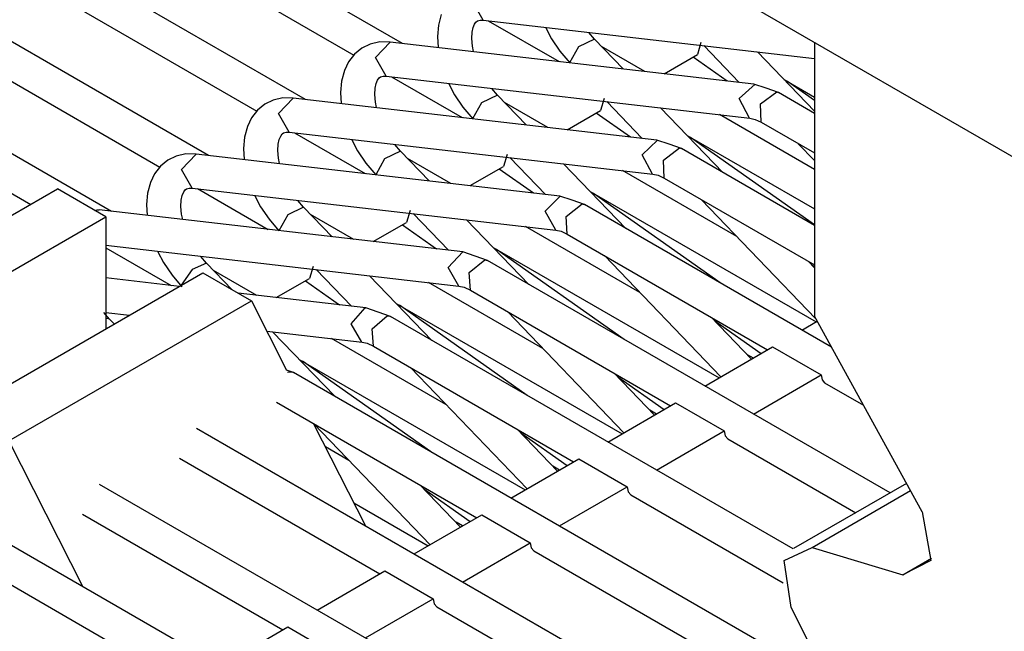
# Model space of a CAD drawing. Units: millimetres. Extents: x 55 to 7573, y -2 to 5359.
# Drawn here: x 3617 to 3624, y 4245 to 4249 of the extents above; entities that cross this region are included whole.
import ezdxf

# ---------------------------------------------------------------- set-up
doc = ezdxf.new("R2010")
doc.units = ezdxf.units.MM
doc.layers.add('LG-Product', color=3, linetype='Continuous')

msp = doc.modelspace()

# ---------------------------------------------------------------- linework, layer by layer
at = {"layer": 'LG-Product', "linetype": 'Continuous'}
for p, q in [((3619.322085, 4249.100828), (3615.700213, 4251.191786)), ((3619.322085, 4249.100828), (3615.700213, 4251.191786)), ((3618.615006, 4248.692423), (3614.993134, 4250.78338)), ((3618.615006, 4248.692423), (3614.993134, 4250.78338)), ((3617.907927, 4248.28426), (3614.286055, 4250.375217)), ((3617.907927, 4248.28426), (3614.286055, 4250.375217)), ((3617.200848, 4247.875854), (3613.578976, 4249.967054)), ((3617.200848, 4247.875854), (3613.578976, 4249.967054)), ((3617.451802, 4249.891962), (3618.968909, 4249.016047)), ((3617.451802, 4249.891962), (3618.968909, 4249.016047)), ((3621.469483, 4249.604189), (3626.595865, 4246.644341)), ((3616.744723, 4249.483557), (3618.26183, 4248.607641)), ((3616.744723, 4249.483557), (3618.26183, 4248.607641)), ((3619.91168, 4249.270876), (3619.832712, 4249.4058)), ((3619.606224, 4249.310844), (3619.585877, 4249.233572)), ((3619.858874, 4249.257069), (3619.870016, 4249.265062)), ((3619.870016, 4249.265062), (3619.888426, 4249.270634)), ((3619.888426, 4249.270634), (3619.91168, 4249.270876)), ((3619.91168, 4249.270876), (3622.326988, 4248.992065)), ((3619.948984, 4249.266516), (3620.464941, 4248.968811)), ((3619.948984, 4249.266516), (3620.464941, 4248.968811)), ((3619.585877, 4249.233572), (3619.57861, 4249.150486)), ((3619.831017, 4249.182703), (3619.839011, 4249.217585)), ((3619.839011, 4249.217585), (3619.848942, 4249.242292)), ((3619.848942, 4249.242292), (3619.858874, 4249.257069)), ((3620.367806, 4249.215162), (3620.409954, 4249.134983)), ((3619.57861, 4249.150486), (3619.58297, 4249.071276)), ((3619.828837, 4249.135952), (3619.831017, 4249.182703)), ((3619.833681, 4249.081207), (3619.828837, 4249.135952)), ((3620.409954, 4249.134983), (3620.471239, 4249.043419)), ((3620.723162, 4249.131834), (3620.607132, 4249.07612)), ((3620.723162, 4249.131834), (3620.68174, 4249.179554)), ((3620.931967, 4248.914793), (3620.723162, 4249.131834)), ((3616.037644, 4249.075394), (3617.554509, 4248.199478)), ((3616.037644, 4249.075394), (3617.554509, 4248.199478)), ((3619.026318, 4249.065947), (3618.972784, 4249.022345)), ((3619.087845, 4249.096226), (3619.026318, 4249.065947)), ((3619.157608, 4249.111729), (3619.087845, 4249.096226)), ((3619.125634, 4248.997637), (3619.233185, 4249.111002)), ((3619.233185, 4249.111002), (3619.157608, 4249.111729)), ((3621.884913, 4248.804819), (3619.233185, 4249.111002)), ((3619.841433, 4249.041481), (3619.833681, 4249.081207)), ((3620.607132, 4249.07612), (3620.541729, 4248.959848)), ((3621.089903, 4248.896626), (3620.774031, 4249.079027)), ((3621.089903, 4248.896626), (3620.774031, 4249.079027)), ((3621.499762, 4249.107368), (3621.473601, 4249.020164)), ((3621.499762, 4249.107368), (3621.473601, 4249.020164)), ((3621.521321, 4249.084841), (3621.779057, 4248.816931)), ((3622.326988, 4249.109064), (3622.326988, 4247.110882)), ((3618.972784, 4249.022345), (3618.929909, 4248.966873)), ((3619.204602, 4248.862713), (3619.125634, 4248.997637)), ((3620.471239, 4249.043419), (3620.54294, 4248.958395)), ((3621.231367, 4248.880154), (3621.473601, 4249.020164)), ((3621.231367, 4248.880154), (3621.473601, 4249.020164)), ((3621.443321, 4249.002481), (3621.691853, 4248.827105)), ((3621.443321, 4249.002481), (3621.691853, 4248.827105)), ((3622.326988, 4248.608126), (3621.911558, 4249.040028)), ((3618.899145, 4248.902439), (3618.878798, 4248.825167)), ((3618.929909, 4248.966873), (3618.899145, 4248.902439)), ((3619.131689, 4248.809422), (3619.141863, 4248.833887)), ((3619.141863, 4248.833887), (3619.151795, 4248.848906)), ((3619.151795, 4248.848906), (3619.162937, 4248.856899)), ((3619.162937, 4248.856899), (3619.181347, 4248.862228)), ((3619.181347, 4248.862228), (3619.204602, 4248.862713)), ((3619.204602, 4248.862713), (3621.856087, 4248.55653)), ((3619.241905, 4248.858353), (3619.757862, 4248.560406)), ((3619.241905, 4248.858353), (3619.757862, 4248.560406)), ((3622.106072, 4248.837521), (3622.326988, 4248.710106)), ((3622.106072, 4248.837521), (3622.326988, 4248.710106)), ((3618.878798, 4248.825167), (3618.871531, 4248.742323)), ((3619.121758, 4248.727547), (3619.123938, 4248.77454)), ((3619.123938, 4248.77454), (3619.131689, 4248.809422)), ((3619.660727, 4248.806999), (3619.702875, 4248.72682)), ((3620.016083, 4248.723671), (3619.974419, 4248.771149)), ((3621.77833, 4248.698721), (3621.894118, 4248.803123)), ((3621.974539, 4248.773571), (3621.884913, 4248.804819)), ((3622.064165, 4248.742323), (3621.974539, 4248.773571)), ((3622.326988, 4248.684914), (3622.129811, 4248.823956)), ((3622.326988, 4248.684914), (3622.129811, 4248.823956)), ((3618.380766, 4248.68782), (3618.319239, 4248.657783)), ((3618.450529, 4248.703566), (3618.380766, 4248.68782)), ((3618.418555, 4248.589231), (3618.526106, 4248.702597)), ((3618.526106, 4248.702597), (3618.450529, 4248.703566)), ((3621.177592, 4248.396414), (3618.526106, 4248.702597)), ((3618.871531, 4248.742323), (3618.875891, 4248.663113)), ((3619.126602, 4248.673044), (3619.121758, 4248.727547)), ((3619.702875, 4248.72682), (3619.763918, 4248.635014)), ((3620.016083, 4248.723671), (3619.900053, 4248.667715)), ((3620.224888, 4248.50663), (3620.016083, 4248.723671)), ((3620.792683, 4248.699205), (3620.766522, 4248.611759)), ((3620.792683, 4248.699205), (3620.766522, 4248.611759)), ((3621.854634, 4248.55653), (3621.77833, 4248.698721)), ((3621.934086, 4248.660448), (3622.052538, 4248.746925)), ((3622.052538, 4248.746925), (3622.058594, 4248.744987)), ((3622.058594, 4248.744987), (3622.064165, 4248.742323)), ((3622.326988, 4248.590443), (3622.064165, 4248.742323)), ((3615.330565, 4248.666988), (3616.611979, 4247.927208)), ((3615.330565, 4248.666988), (3616.611979, 4247.927208)), ((3618.319239, 4248.657783), (3618.265705, 4248.614182)), ((3619.134354, 4248.633318), (3619.126602, 4248.673044)), ((3619.763918, 4248.635014), (3619.835861, 4248.550232)), ((3619.900053, 4248.667715), (3619.83465, 4248.551685)), ((3620.382582, 4248.488462), (3620.066952, 4248.670622)), ((3620.382582, 4248.488462), (3620.066952, 4248.670622)), ((3620.814242, 4248.676678), (3621.071978, 4248.408768)), ((3621.65794, 4248.160236), (3621.204479, 4248.631622)), ((3621.939415, 4248.525766), (3621.934086, 4248.660448)), ((3618.22283, 4248.55871), (3618.192066, 4248.494276)), ((3618.265705, 4248.614182), (3618.22283, 4248.55871)), ((3618.49728, 4248.454308), (3618.418555, 4248.589231)), ((3620.524288, 4248.471991), (3620.766522, 4248.611759)), ((3620.524288, 4248.471991), (3620.766522, 4248.611759)), ((3620.736243, 4248.594076), (3620.984774, 4248.418699)), ((3620.736243, 4248.594076), (3620.984774, 4248.418699)), ((3622.326988, 4248.18228), (3621.634686, 4248.581964)), ((3622.326988, 4248.18228), (3621.634686, 4248.581964)), ((3621.856087, 4248.55653), (3621.893875, 4248.547325)), ((3621.893875, 4248.547325), (3621.939173, 4248.525766)), ((3618.192066, 4248.494276), (3618.171719, 4248.417004)), ((3621.939173, 4248.525766), (3622.326988, 4248.301943)), ((3618.171719, 4248.417004), (3618.164452, 4248.333918)), ((3618.416859, 4248.366377), (3618.42461, 4248.401258)), ((3618.42461, 4248.401258), (3618.434784, 4248.425724)), ((3618.434784, 4248.425724), (3618.444716, 4248.440742)), ((3618.444716, 4248.440742), (3618.455859, 4248.448494)), ((3618.455859, 4248.448494), (3618.474026, 4248.454065)), ((3618.474026, 4248.454065), (3618.49728, 4248.454308)), ((3618.49728, 4248.454308), (3621.149008, 4248.148125)), ((3618.534827, 4248.449947), (3619.050783, 4248.152243)), ((3618.534827, 4248.449947), (3619.050783, 4248.152243)), ((3621.398993, 4248.429358), (3622.326988, 4247.89378)), ((3621.398993, 4248.429358), (3622.326988, 4247.89378)), ((3622.326988, 4247.777508), (3621.422732, 4248.415792)), ((3622.326988, 4247.777508), (3621.422732, 4248.415792)), ((3618.164452, 4248.333918), (3618.16857, 4248.25495)), ((3618.414679, 4248.319384), (3618.416859, 4248.366377)), ((3618.953406, 4248.398594), (3618.995796, 4248.318657)), ((3619.309004, 4248.315266), (3619.26734, 4248.362986)), ((3621.070767, 4248.288136), (3621.183647, 4248.395687)), ((3621.26746, 4248.365166), (3621.177592, 4248.396414)), ((3621.225796, 4248.250105), (3621.342552, 4248.339247)), ((3621.357086, 4248.333918), (3621.26746, 4248.365166)), ((3621.342552, 4248.339247), (3621.350062, 4248.337309)), ((3621.350062, 4248.337309), (3621.357086, 4248.333918)), ((3622.326988, 4247.774117), (3621.357086, 4248.333918)), ((3622.209505, 4248.369768), (3622.326988, 4248.247683)), ((3617.673687, 4248.279657), (3617.61216, 4248.249378)), ((3617.74345, 4248.295403), (3617.673687, 4248.279657)), ((3617.711476, 4248.181068), (3617.819027, 4248.294434)), ((3617.819027, 4248.294434), (3617.74345, 4248.295403)), ((3620.470513, 4247.988251), (3617.819027, 4248.294434)), ((3618.419524, 4248.264639), (3618.414679, 4248.319384)), ((3618.427275, 4248.225155), (3618.419524, 4248.264639)), ((3618.995796, 4248.318657), (3619.056839, 4248.226851)), ((3619.192974, 4248.259552), (3619.127571, 4248.14328)), ((3619.309004, 4248.315266), (3619.192974, 4248.259552)), ((3619.517809, 4248.098225), (3619.309004, 4248.315266)), ((3619.675503, 4248.080057), (3619.359873, 4248.262459)), ((3619.675503, 4248.080057), (3619.359873, 4248.262459)), ((3620.085604, 4248.2908), (3620.059443, 4248.203596)), ((3620.085604, 4248.2908), (3620.059443, 4248.203596)), ((3620.10692, 4248.268515), (3620.364899, 4248.000362)), ((3621.147312, 4248.148367), (3621.070767, 4248.288136)), ((3617.558626, 4248.206018), (3617.515751, 4248.150305)), ((3617.61216, 4248.249378), (3617.558626, 4248.206018)), ((3619.056839, 4248.226851), (3619.128783, 4248.142069)), ((3619.81721, 4248.063828), (3620.059443, 4248.203596)), ((3619.81721, 4248.063828), (3620.059443, 4248.203596)), ((3620.029164, 4248.185913), (3620.277695, 4248.010536)), ((3620.029164, 4248.185913), (3620.277695, 4248.010536)), ((3620.950861, 4247.752073), (3620.497401, 4248.223459)), ((3621.232094, 4248.117361), (3621.225796, 4248.250105)), ((3617.515751, 4248.150305), (3617.484745, 4248.086113)), ((3617.790201, 4248.046144), (3617.711476, 4248.181068)), ((3621.761132, 4247.692484), (3620.927607, 4248.173801)), ((3621.761132, 4247.692484), (3620.927607, 4248.173801)), ((3621.149008, 4248.148125), (3621.186796, 4248.139162)), ((3621.186796, 4248.139162), (3621.232094, 4248.117603)), ((3621.232094, 4248.117603), (3622.326988, 4247.485374)), ((3617.484745, 4248.086113), (3617.46464, 4248.008598)), ((3617.74878, 4248.040331), (3617.766947, 4248.045902)), ((3617.766947, 4248.045902), (3617.790201, 4248.046144)), ((3617.790201, 4248.046144), (3620.441929, 4247.739962)), ((3617.827748, 4248.041784), (3618.343462, 4247.74408)), ((3617.827748, 4248.041784), (3618.343462, 4247.74408)), ((3615.039885, 4247.01956), (3616.807703, 4248.040331)), ((3617.160637, 4247.83637), (3616.807703, 4248.040331)), ((3617.46464, 4248.008598), (3617.457373, 4247.925755)), ((3617.70978, 4247.957972), (3617.717531, 4247.992853)), ((3617.717531, 4247.992853), (3617.727705, 4248.017561)), ((3617.727705, 4248.017561), (3617.737395, 4248.032337)), ((3617.737395, 4248.032337), (3617.74878, 4248.040331)), ((3618.246327, 4247.990431), (3618.288475, 4247.910252)), ((3620.363446, 4247.87755), (3620.472935, 4247.988009)), ((3620.560381, 4247.957003), (3620.470513, 4247.988251)), ((3620.691914, 4248.021194), (3622.3391, 4247.070187)), ((3620.691914, 4248.021194), (3622.3391, 4247.070187)), ((3621.647524, 4247.349724), (3620.715653, 4248.007387)), ((3621.647524, 4247.349724), (3620.715653, 4248.007387)), ((3617.457373, 4247.925755), (3617.461491, 4247.846544)), ((3617.707358, 4247.911221), (3617.70978, 4247.957972)), ((3617.712445, 4247.856476), (3617.707358, 4247.911221)), ((3618.288475, 4247.910252), (3618.34976, 4247.818445)), ((3618.601683, 4247.907103), (3618.485895, 4247.851389)), ((3618.601683, 4247.907103), (3618.560261, 4247.954823)), ((3618.81073, 4247.690062), (3618.601683, 4247.907103)), ((3620.517748, 4247.839762), (3620.632567, 4247.931326)), ((3620.650007, 4247.925755), (3620.560381, 4247.957003)), ((3620.632567, 4247.931326), (3620.641772, 4247.929388)), ((3620.641772, 4247.929388), (3620.650007, 4247.925755)), ((3622.45077, 4246.886089), (3620.650007, 4247.925755)), ((3621.502426, 4247.961363), (3622.335224, 4247.095863)), ((3615.393061, 4246.815842), (3617.160637, 4247.83637)), ((3617.080216, 4247.882879), (3617.095476, 4247.886271)), ((3617.095476, 4247.886271), (3617.110495, 4247.886271)), ((3619.763434, 4247.580088), (3617.111948, 4247.886271)), ((3617.160637, 4247.83637), (3617.160637, 4247.019802)), ((3617.720196, 4247.81675), (3617.712445, 4247.856476)), ((3618.485895, 4247.851389), (3618.420492, 4247.735117)), ((3618.968424, 4247.671894), (3618.652794, 4247.854296)), ((3618.968424, 4247.671894), (3618.652794, 4247.854296)), ((3619.378283, 4247.882637), (3619.352364, 4247.795191)), ((3619.378283, 4247.882637), (3619.352364, 4247.795191)), ((3619.399842, 4247.860109), (3619.65782, 4247.592199)), ((3620.440233, 4247.740204), (3620.363446, 4247.87755)), ((3620.525015, 4247.709198), (3620.517748, 4247.839762)), ((3618.34976, 4247.818445), (3618.421704, 4247.733664)), ((3619.110131, 4247.655422), (3619.352364, 4247.795191)), ((3619.110131, 4247.655422), (3619.352364, 4247.795191)), ((3619.322085, 4247.77775), (3619.570616, 4247.602131)), ((3619.322085, 4247.77775), (3619.570616, 4247.602131)), ((3620.243782, 4247.34391), (3619.790322, 4247.815054)), ((3621.054053, 4247.284321), (3620.220528, 4247.765396)), ((3621.054053, 4247.284321), (3620.220528, 4247.765396)), ((3620.441929, 4247.739962), (3620.479718, 4247.730999)), ((3620.479718, 4247.730999), (3620.525015, 4247.709198)), ((3620.525015, 4247.709198), (3621.98544, 4246.865984)), ((3617.160637, 4247.629019), (3619.73485, 4247.331799)), ((3617.160637, 4247.610367), (3617.636383, 4247.335674)), ((3617.160637, 4247.610367), (3617.636383, 4247.335674)), ((3619.984835, 4247.612789), (3621.632021, 4246.662024)), ((3619.984835, 4247.612789), (3621.632021, 4246.662024)), ((3617.539248, 4247.582268), (3617.581396, 4247.502089)), ((3617.894604, 4247.49894), (3617.853182, 4247.546417)), ((3619.656124, 4247.466965), (3619.762223, 4247.580088)), ((3619.853302, 4247.54884), (3619.763434, 4247.580088)), ((3619.942929, 4247.517591), (3619.853302, 4247.54884)), ((3620.940445, 4246.941561), (3620.008574, 4247.599224)), ((3620.940445, 4246.941561), (3620.008574, 4247.599224)), ((3620.795347, 4247.5532), (3621.645344, 4246.669775)), ((3617.581396, 4247.502089), (3617.642681, 4247.410282)), ((3617.894604, 4247.49894), (3617.789959, 4247.453157)), ((3618.081366, 4247.304911), (3617.894604, 4247.49894)), ((3618.671204, 4247.474232), (3618.645285, 4247.387028)), ((3618.671204, 4247.474232), (3618.645285, 4247.387028)), ((3619.733155, 4247.331799), (3619.656124, 4247.466965)), ((3619.809458, 4247.429176), (3619.922339, 4247.523405)), ((3619.922339, 4247.523405), (3619.933239, 4247.521467)), ((3619.933239, 4247.521467), (3619.942929, 4247.517591)), ((3622.878554, 4245.822685), (3619.942929, 4247.517591)), ((3622.326988, 4247.465027), (3622.282902, 4247.510809)), ((3622.307125, 4247.485617), (3622.326988, 4247.471567)), ((3622.307125, 4247.485617), (3622.326988, 4247.471567)), ((3616.10014, 4246.407436), (3617.867716, 4247.428207)), ((3617.642681, 4247.410282), (3617.714625, 4247.3255)), ((3617.789959, 4247.453157), (3617.710264, 4247.337128)), ((3617.867716, 4247.428207), (3618.220892, 4247.224247)), ((3618.261345, 4247.263731), (3617.945715, 4247.44589)), ((3618.261345, 4247.263731), (3617.945715, 4247.44589)), ((3618.692763, 4247.451946), (3618.950741, 4247.184036)), ((3619.536703, 4246.935505), (3619.083, 4247.406891)), ((3619.817936, 4247.301035), (3619.809458, 4247.429176)), ((3617.695973, 4247.328892), (3617.160637, 4247.390661)), ((3618.403052, 4247.247259), (3618.645285, 4247.387028)), ((3618.403052, 4247.247259), (3618.645285, 4247.387028)), ((3618.614764, 4247.369345), (3618.863537, 4247.193968)), ((3618.614764, 4247.369345), (3618.863537, 4247.193968)), ((3620.346974, 4246.875916), (3619.513449, 4247.357233)), ((3620.346974, 4246.875916), (3619.513449, 4247.357233)), ((3619.73485, 4247.331799), (3619.772639, 4247.322594)), ((3619.772639, 4247.322594), (3619.817936, 4247.301035)), ((3619.056355, 4247.171682), (3618.125695, 4247.279234)), ((3619.817936, 4247.301035), (3621.278361, 4246.457821)), ((3616.453074, 4246.203718), (3618.220892, 4247.224247)), ((3618.220892, 4247.224247), (3618.476933, 4246.718948)), ((3619.277756, 4247.204626), (3620.9247, 4246.253618)), ((3619.277756, 4247.204626), (3620.9247, 4246.253618)), ((3620.233366, 4246.533398), (3619.301495, 4247.191061)), ((3620.233366, 4246.533398), (3619.301495, 4247.191061)), ((3617.187525, 4247.090534), (3617.146103, 4247.138254)), ((3617.160637, 4247.138981), (3617.332623, 4247.119118)), ((3618.948561, 4247.05541), (3619.05151, 4247.172167)), ((3619.05151, 4247.172167), (3619.056355, 4247.171682)), ((3619.146223, 4247.140434), (3619.056355, 4247.171682)), ((3619.10141, 4247.018833), (3619.212353, 4247.115)), ((3619.23585, 4247.109186), (3619.146223, 4247.140434)), ((3619.212353, 4247.115), (3619.224707, 4247.113789)), ((3619.224707, 4247.113789), (3619.23585, 4247.109186)), ((3622.171475, 4245.41428), (3619.23585, 4247.109186)), ((3620.088269, 4247.145037), (3620.938265, 4246.261612)), ((3623.112793, 4245.684128), (3622.326988, 4247.110882)), ((3617.177109, 4247.095137), (3617.160637, 4247.093199)), ((3617.187525, 4247.090534), (3617.177109, 4247.095137)), ((3617.22168, 4247.055168), (3617.187525, 4247.090534)), ((3619.027045, 4246.923393), (3618.948561, 4247.05541)), ((3621.868441, 4246.798401), (3621.575823, 4247.102646)), ((3621.600046, 4247.077454), (3621.938204, 4246.838854)), ((3621.600046, 4247.077454), (3621.938204, 4246.838854)), ((3622.235424, 4247.010355), (3622.346852, 4247.074789)), ((3618.332804, 4247.003572), (3619.027771, 4246.923393)), ((3618.829624, 4246.527342), (3618.375922, 4246.998728)), ((3619.110857, 4246.89263), (3619.10141, 4247.018833)), ((3619.639895, 4246.467752), (3618.80637, 4246.94907)), ((3619.639895, 4246.467752), (3618.80637, 4246.94907)), ((3619.027771, 4246.923393), (3619.065317, 4246.914431)), ((3619.065317, 4246.914431), (3619.110857, 4246.89263)), ((3619.110857, 4246.89263), (3620.571282, 4246.049658)), ((3621.528345, 4246.602192), (3622.022017, 4246.887301)), ((3621.881764, 4246.806395), (3621.83477, 4246.833525)), ((3621.881764, 4246.806395), (3621.83477, 4246.833525)), ((3622.022017, 4246.887301), (3622.375677, 4246.683098)), ((3618.570677, 4246.796463), (3620.217621, 4245.845455)), ((3618.570677, 4246.796463), (3620.217621, 4245.845455)), ((3619.526287, 4246.124992), (3618.594174, 4246.782656)), ((3619.526287, 4246.124992), (3618.594174, 4246.782656)), ((3618.528771, 4246.701023), (3618.476933, 4246.718948)), ((3618.484927, 4246.703203), (3618.493647, 4246.705626)), ((3618.493647, 4246.705626), (3618.502125, 4246.706837)), ((3618.502125, 4246.706837), (3618.516175, 4246.705868)), ((3618.516175, 4246.705868), (3618.528771, 4246.701023)), ((3622.431391, 4244.447769), (3618.528771, 4246.701023)), ((3619.380947, 4246.736631), (3620.231186, 4245.853207)), ((3621.161362, 4246.390238), (3620.868744, 4246.694241)), ((3621.882006, 4246.397989), (3622.375677, 4246.683098)), ((3622.375677, 4246.683098), (3622.38246, 4246.647974)), ((3620.892967, 4246.669048), (3621.230883, 4246.430691)), ((3620.892967, 4246.669048), (3621.230883, 4246.430691)), ((3622.38246, 4246.647974), (3622.401596, 4246.625931)), ((3622.401596, 4246.625931), (3622.68404, 4246.462666)), ((3618.403778, 4246.484467), (3619.864203, 4245.641253)), ((3620.821266, 4246.194029), (3621.314938, 4246.478895)), ((3621.314938, 4246.478895), (3621.668598, 4246.274935)), ((3621.174685, 4246.397989), (3621.127692, 4246.425362)), ((3621.174685, 4246.397989), (3621.127692, 4246.425362)), ((3618.67508, 4246.327742), (3619.053206, 4245.581663)), ((3618.675806, 4246.32653), (3619.524107, 4245.445044)), ((3623.016384, 4243.293528), (3617.821692, 4246.29286)), ((3620.454283, 4245.982075), (3620.161665, 4246.286078)), ((3620.185889, 4246.260885), (3620.523804, 4246.022285)), ((3620.185889, 4246.260885), (3620.523804, 4246.022285)), ((3621.174927, 4245.989826), (3621.668598, 4246.274935)), ((3621.668598, 4246.274935), (3621.675381, 4246.239569)), ((3616.453074, 4246.203718), (3616.993012, 4245.138134)), ((3621.675381, 4246.239569), (3621.694517, 4246.217526)), ((3621.694517, 4246.217526), (3622.628569, 4245.678314)), ((3618.932816, 4246.059589), (3618.76083, 4246.158663)), ((3618.932816, 4246.059589), (3618.76083, 4246.158663)), ((3617.696699, 4246.076304), (3619.157124, 4245.233089)), ((3620.114187, 4245.785624), (3620.607859, 4246.070732)), ((3620.607859, 4246.070732), (3620.961519, 4245.866529)), ((3620.467606, 4245.989826), (3620.42037, 4246.016956)), ((3620.467606, 4245.989826), (3620.42037, 4246.016956)), ((3622.998459, 4245.891964), (3622.175593, 4245.416945)), ((3623.601135, 4242.139528), (3617.114613, 4245.884455)), ((3619.747204, 4245.573669), (3619.454586, 4245.877914)), ((3619.47881, 4245.852722), (3619.816725, 4245.614122)), ((3619.47881, 4245.852722), (3619.816725, 4245.614122)), ((3620.467606, 4245.581663), (3620.961519, 4245.866529)), ((3620.961519, 4245.866529), (3620.96806, 4245.831406)), ((3620.96806, 4245.831406), (3620.987196, 4245.809362)), ((3622.310274, 4245.425907), (3623.027043, 4245.839884)), ((3618.967697, 4245.750742), (3619.510542, 4245.437292)), ((3618.967697, 4245.750742), (3619.510542, 4245.437292)), ((3620.987196, 4245.809362), (3622.098078, 4245.167929)), ((3623.112793, 4245.684128), (3623.176743, 4245.329983)), ((3616.989621, 4245.667898), (3618.450045, 4244.824926)), ((3619.407109, 4245.377461), (3619.90078, 4245.662569)), ((3619.760527, 4245.581663), (3619.713291, 4245.608793)), ((3619.760527, 4245.581663), (3619.713291, 4245.608793)), ((3619.90078, 4245.662569), (3620.254198, 4245.458366)), ((3623.34243, 4241.472418), (3616.407534, 4245.476292)), ((3619.760527, 4245.173258), (3620.254198, 4245.458366)), ((3620.254198, 4245.458366), (3620.260981, 4245.423243)), ((3620.260981, 4245.423243), (3620.280117, 4245.401199)), ((3620.280117, 4245.401199), (3622.6385, 4244.039606)), ((3622.107525, 4245.329256), (3622.310274, 4245.425907)), ((3622.310274, 4245.425907), (3622.971329, 4245.225338)), ((3622.157667, 4244.988192), (3622.107525, 4245.329256)), ((3622.971329, 4245.225338), (3623.181103, 4245.346697)), ((3623.176743, 4245.329983), (3622.971329, 4245.225338)), ((3616.282542, 4245.259735), (3617.742724, 4244.416521)), ((3618.70003, 4244.969055), (3619.193701, 4245.254164)), ((3619.193701, 4245.254164), (3619.547119, 4245.050203)), ((3619.053448, 4244.765095), (3619.547119, 4245.050203)), ((3619.547119, 4245.050203), (3619.553902, 4245.014837)), ((3619.553902, 4245.014837), (3619.573038, 4244.992794)), ((3619.573038, 4244.992794), (3623.223009, 4242.885607)), ((3624.055565, 4241.242781), (3622.157667, 4244.988192)), ((3617.992951, 4244.560892), (3618.486622, 4244.846001)), ((3618.486622, 4244.846001), (3618.84004, 4244.641798))]:
    msp.add_line(p, q, dxfattribs=at)

doc.saveas('drawing.dxf')
